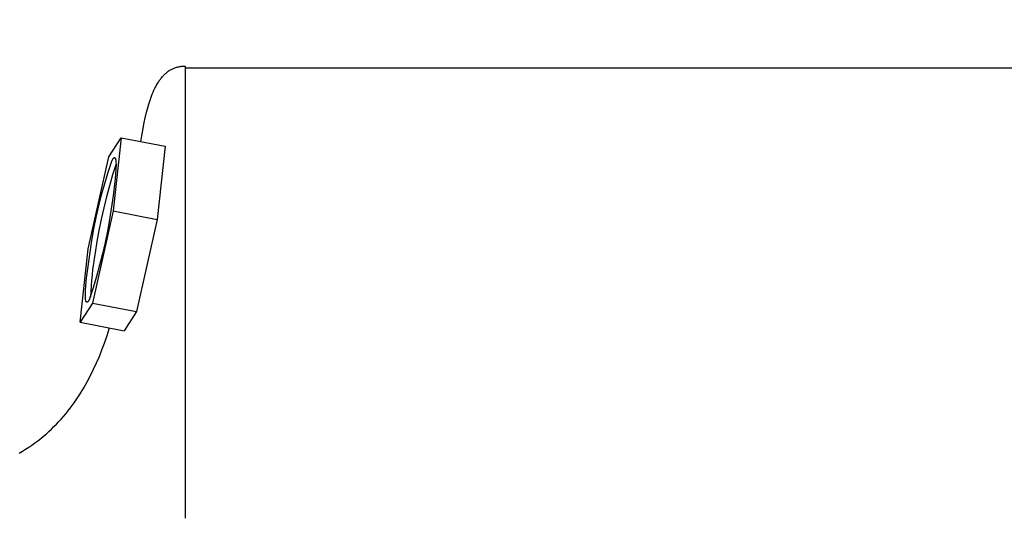
# Model space of a CAD drawing. Units: inches. Extents: x -8.9 to 76.9, y -6.6 to 16.
# Drawn here: x -1.6 to -0.5, y 13.5 to 14.1 of the extents above; entities that cross this region are included whole.
import ezdxf

# ---------------------------------------------------------------- set-up
doc = ezdxf.new("R2010")
doc.units = ezdxf.units.IN
doc.header["$MEASUREMENT"] = 0
doc.layers.add('Aura Vent', color=250, linetype='Continuous')
doc.layers.add('Dimension (ANSI)', color=5, linetype='Continuous')
doc.styles.add('Arial', font='arial.ttf')
doc.dimstyles.new('Dimensions', dxfattribs={"dimtxt": 0.089844, "dimasz": 0.125, "dimexe": 0.0625, "dimexo": 0.125, "dimgap": 0.09, "dimtad": 0, "dimtih": 1, "dimtoh": 1, "dimzin": 0, "dimdsep": 46, "dimlunit": 5, "dimtxsty": 'Arial', "dimcen": 0, "dimadec": 0, "dimazin": 0, "dimtfac": 1, "dimtofl": 0, "dimtmove": 0, "dimatfit": 3, "dimfxl": 1, "dimfrac": 2, "dimtolj": 1, "dimtzin": 0, "dimarcsym": 0})

# ---------------------------------------------------------------- blocks, each defined once
blk = doc.blocks.new('*D16')
at = {"layer": 'Defpoints', "color": 0, "transparency": 16777216}
for p in [(17.1736, 15.117), (-3.9152, 13.4269), (17.1736, 13.4182)]:
    blk.add_point(p, dxfattribs=at)
at = {"layer": 'Dimension (ANSI)', "color": 0, "lineweight": -2, "transparency": 16777216}
for p, q in [((-3.9152, 13.9269), (-3.9152, 15.367)), ((17.1736, 13.9182), (17.1736, 15.367)), ((-3.4152, 15.117), (4.5977, 15.117)), ((16.6736, 15.117), (8.6607, 15.117))]:
    blk.add_line(p, q, dxfattribs=at)
at = {"layer": 'Dimension (ANSI)', "color": 0, "transparency": 16777216}
for points in [[(-3.4152, 15.2004), (-3.4152, 15.0337), (-3.9152, 15.117)], [(16.6736, 15.2004), (16.6736, 15.0337), (17.1736, 15.117)]]:
    blk.add_solid(points, dxfattribs=at)
at = {"layer": 'Dimension (ANSI)', "color": 0, "transparency": 16777216, "insert": (6.6292, 15.117), "char_height": 0.359375, "attachment_point": 5, "style": 'Arial'}
blk.add_mtext('\\A1;Head Diameter\\P21"', dxfattribs=at)

msp = doc.modelspace()

# ---------------------------------------------------------------- linework, layer by layer
at = {"layer": 'Aura Vent'}
for points in [[(-1.4212, 13.9566), (-1.4195, 13.9671), (-1.4175, 13.9776), (-1.4164, 13.9828), (-1.4152, 13.9879), (-1.4138, 13.9931), (-1.4123, 13.9982), (-1.4109, 14.0027), (-1.4101, 14.0049), (-1.4093, 14.0071), (-1.4085, 14.0093), (-1.4076, 14.0115), (-1.4066, 14.0137), (-1.4056, 14.0158), (-1.4047, 14.0176), (-1.4037, 14.0193), (-1.4027, 14.0211), (-1.4017, 14.0228), (-1.4011, 14.0236), (-1.4006, 14.0244), (-1.4, 14.0252), (-1.3994, 14.0261), (-1.3988, 14.0268), (-1.3982, 14.0276), (-1.3975, 14.0284), (-1.3968, 14.0291), (-1.3962, 14.0298), (-1.3956, 14.0304), (-1.395, 14.031), (-1.3944, 14.0317), (-1.3937, 14.0323), (-1.3931, 14.0328), (-1.3924, 14.0334), (-1.3917, 14.034), (-1.391, 14.0345), (-1.3903, 14.035), (-1.3895, 14.0355), (-1.3888, 14.036), (-1.3881, 14.0364), (-1.3873, 14.0368), (-1.3865, 14.0373), (-1.3857, 14.0376), (-1.3849, 14.038), (-1.3841, 14.0383), (-1.3832, 14.0387), (-1.3824, 14.039), (-1.3815, 14.0392), (-1.3807, 14.0395), (-1.3798, 14.0397), (-1.3789, 14.0399), (-1.378, 14.04), (-1.3771, 14.0402), (-1.3762, 14.0403), (-1.3753, 14.0404), (-1.3744, 14.0405), (-1.3735, 14.0406), (-1.3726, 14.0406), (-1.3717, 14.0406)], [(-1.3717, 14.0406), (-1.3717, 13.5369)], [(-1.3717, 14.0386), (-1.3711, 14.0386)], [(-1.3711, 14.0386), (6.6286, 14.0386)], [(-1.457, 13.9396), (-1.4432, 13.9608)], [(-1.4432, 13.9608), (-1.4522, 13.8792)], [(-1.4432, 13.9608), (-1.3941, 13.9514)], [(-1.3941, 13.9514), (-1.4031, 13.8698)], [(-1.4798, 13.8368), (-1.457, 13.9396)], [(-1.4489, 13.9316), (-1.4527, 13.9195), (-1.4563, 13.9072), (-1.4596, 13.8949), (-1.4626, 13.8825), (-1.4654, 13.87), (-1.4679, 13.8575), (-1.4701, 13.845), (-1.4721, 13.8324)], [(-1.4522, 13.8792), (-1.4749, 13.7764)], [(-1.4522, 13.8792), (-1.4031, 13.8698)], [(-1.4031, 13.8698), (-1.4259, 13.767)], [(-1.4887, 13.7552), (-1.4798, 13.8368)], [(-1.4721, 13.8324), (-1.4731, 13.8263), (-1.4741, 13.8202), (-1.4749, 13.8141), (-1.4756, 13.8079), (-1.4762, 13.8018), (-1.4767, 13.7956), (-1.4771, 13.7895), (-1.4774, 13.7833)], [(-1.4749, 13.7764), (-1.4887, 13.7552)], [(-1.4749, 13.7764), (-1.4259, 13.767)], [(-1.4259, 13.767), (-1.4397, 13.7458)], [(-1.4887, 13.7552), (-1.4397, 13.7458)], [(-1.5567, 13.6094), (-1.5531, 13.6115), (-1.5496, 13.6137), (-1.5461, 13.6159), (-1.5427, 13.6183), (-1.5393, 13.6207), (-1.536, 13.6232), (-1.5327, 13.6257), (-1.5295, 13.6284), (-1.5265, 13.6309), (-1.5236, 13.6335), (-1.5208, 13.6361), (-1.518, 13.6389), (-1.5153, 13.6416), (-1.5126, 13.6445), (-1.51, 13.6473), (-1.5074, 13.6503), (-1.5049, 13.6532), (-1.5025, 13.6563), (-1.5001, 13.6593), (-1.4977, 13.6625), (-1.4955, 13.6656), (-1.4932, 13.6688), (-1.4889, 13.6753), (-1.4848, 13.682), (-1.481, 13.6889), (-1.4773, 13.6958), (-1.4738, 13.7029), (-1.4705, 13.71), (-1.4674, 13.7172), (-1.4645, 13.7245), (-1.4618, 13.7319), (-1.4588, 13.7404), (-1.4561, 13.7489)]]:
    msp.add_lwpolyline(points, dxfattribs=at)
msp.add_lwpolyline([(-1.4777, 13.8334), (-1.4757, 13.8463), (-1.4735, 13.8592), (-1.4709, 13.872), (-1.468, 13.8847), (-1.4649, 13.8973), (-1.4614, 13.9099), (-1.4576, 13.9224), (-1.4536, 13.9348), (-1.4533, 13.9353), (-1.4531, 13.9358), (-1.4528, 13.9363), (-1.4526, 13.9367), (-1.4525, 13.9369), (-1.4524, 13.9371), (-1.4522, 13.9372), (-1.4521, 13.9374), (-1.452, 13.9376), (-1.4519, 13.9377), (-1.4518, 13.9378), (-1.4517, 13.9379), (-1.4517, 13.938), (-1.4516, 13.938), (-1.4516, 13.9381), (-1.4515, 13.9381), (-1.4515, 13.9382), (-1.4514, 13.9382), (-1.4513, 13.9383), (-1.4513, 13.9383), (-1.4512, 13.9384), (-1.4512, 13.9384), (-1.4511, 13.9384), (-1.4511, 13.9385), (-1.451, 13.9385), (-1.451, 13.9385), (-1.4509, 13.9385), (-1.4509, 13.9386), (-1.4508, 13.9386), (-1.4508, 13.9386), (-1.4508, 13.9386), (-1.4507, 13.9386), (-1.4507, 13.9386), (-1.4506, 13.9386), (-1.4506, 13.9386), (-1.4505, 13.9386), (-1.4505, 13.9386), (-1.4504, 13.9386), (-1.4504, 13.9386), (-1.4504, 13.9386), (-1.4503, 13.9385), (-1.4503, 13.9385), (-1.4502, 13.9385), (-1.4502, 13.9385), (-1.4502, 13.9384), (-1.4501, 13.9384), (-1.4501, 13.9384), (-1.45, 13.9383), (-1.45, 13.9383), (-1.45, 13.9382), (-1.4499, 13.9382), (-1.4499, 13.9381), (-1.4499, 13.9381), (-1.4498, 13.938), (-1.4498, 13.9379), (-1.4498, 13.9379), (-1.4497, 13.9378), (-1.4497, 13.9377), (-1.4497, 13.9376), (-1.4496, 13.9376), (-1.4496, 13.9375), (-1.4495, 13.9373), (-1.4495, 13.9371), (-1.4494, 13.9369), (-1.4494, 13.9367), (-1.4493, 13.9365), (-1.4493, 13.9362), (-1.4492, 13.936), (-1.4492, 13.9357), (-1.4491, 13.9351), (-1.4491, 13.9345), (-1.449, 13.9338), (-1.449, 13.9331), (-1.4489, 13.9315), (-1.4489, 13.9296), (-1.449, 13.9276), (-1.4491, 13.9255), (-1.4494, 13.9206), (-1.4499, 13.9151), (-1.4505, 13.9091), (-1.4522, 13.8961), (-1.4562, 13.8697), (-1.4585, 13.8568), (-1.461, 13.844), (-1.4639, 13.8313), (-1.4671, 13.8186), (-1.4705, 13.8061), (-1.4743, 13.7936), (-1.4783, 13.7812), (-1.4786, 13.7807), (-1.4788, 13.7802), (-1.4791, 13.7797), (-1.4793, 13.7793), (-1.4795, 13.7791), (-1.4796, 13.7789), (-1.4797, 13.7787), (-1.4798, 13.7786), (-1.4799, 13.7784), (-1.48, 13.7783), (-1.4801, 13.7781), (-1.4802, 13.7781), (-1.4803, 13.778), (-1.4803, 13.778), (-1.4804, 13.7779), (-1.4804, 13.7779), (-1.4805, 13.7778), (-1.4805, 13.7778), (-1.4806, 13.7777), (-1.4806, 13.7777), (-1.4807, 13.7776), (-1.4807, 13.7776), (-1.4808, 13.7776), (-1.4808, 13.7775), (-1.4809, 13.7775), (-1.4809, 13.7775), (-1.481, 13.7774), (-1.481, 13.7774), (-1.4811, 13.7774), (-1.4811, 13.7774), (-1.4812, 13.7774), (-1.4812, 13.7774), (-1.4813, 13.7774), (-1.4813, 13.7774), (-1.4814, 13.7774), (-1.4814, 13.7774), (-1.4814, 13.7774), (-1.4815, 13.7774), (-1.4815, 13.7774), (-1.4816, 13.7774), (-1.4816, 13.7774), (-1.4817, 13.7775), (-1.4817, 13.7775), (-1.4817, 13.7775), (-1.4818, 13.7776), (-1.4818, 13.7776), (-1.4819, 13.7776), (-1.4819, 13.7777), (-1.4819, 13.7777), (-1.482, 13.7778), (-1.482, 13.7778), (-1.482, 13.7779), (-1.4821, 13.7779), (-1.4821, 13.778), (-1.4821, 13.7781), (-1.4822, 13.7781), (-1.4822, 13.7782), (-1.4822, 13.7783), (-1.4823, 13.7783), (-1.4823, 13.7784), (-1.4823, 13.7785), (-1.4824, 13.7787), (-1.4824, 13.7789), (-1.4825, 13.7791), (-1.4825, 13.7793), (-1.4826, 13.7795), (-1.4826, 13.7798), (-1.4827, 13.78), (-1.4827, 13.7803), (-1.4828, 13.7809), (-1.4829, 13.7815), (-1.4829, 13.7822), (-1.4829, 13.7829), (-1.483, 13.7845), (-1.483, 13.7863), (-1.4829, 13.7883), (-1.4829, 13.7905), (-1.4825, 13.7954), (-1.482, 13.8009), (-1.4814, 13.8069), (-1.4797, 13.8199)], close=True, dxfattribs=at)

# ---------------------------------------------------------------- dimensions: what is measured, and where the dimension line sits
at = {"layer": 'Dimension (ANSI)', "color": 5}
dim = msp.add_linear_dim(base=(17.1736, 15.117), p1=(-3.9152, 13.4269), p2=(17.1736, 13.4182), text='Head Diameter\\P<>', dimstyle='Dimensions', override={"dimdec": 0, "dimpost": '"'}, dxfattribs=at)
dim.commit()
dim.dimension.update_dxf_attribs({"geometry": '*D16', "text_midpoint": (6.6292, 15.117)})

doc.saveas('drawing.dxf')
